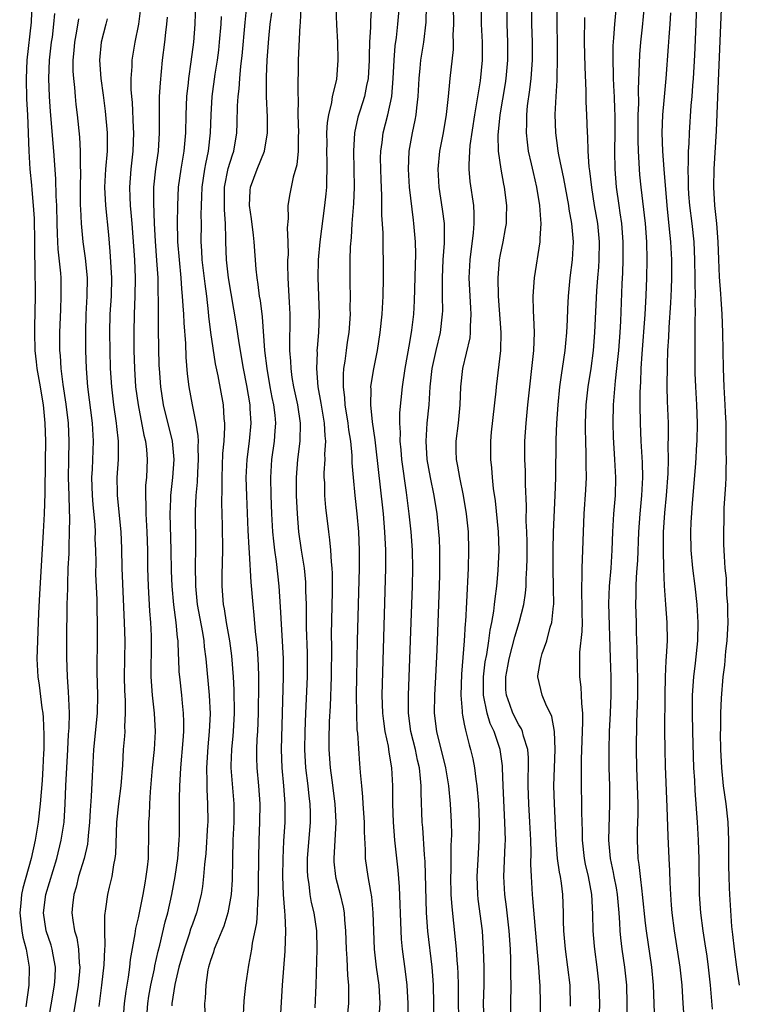
# Model space of a CAD drawing. Units: inches. Extents: x 2625000 to 2628000, y 1470000 to 1473000.
# Drawn here: x 2625452 to 2625531, y 1470689 to 1470797 of the extents above; entities that cross this region are included whole.
import ezdxf

# ---------------------------------------------------------------- set-up
doc = ezdxf.new("R2010")
doc.units = ezdxf.units.IN
doc.header["$MEASUREMENT"] = 0
doc.layers.add('LD26251470_2ft', color=192, linetype='Continuous')

msp = doc.modelspace()

# ---------------------------------------------------------------- linework, layer by layer
at = {"layer": 'LD26251470_2ft'}
for points, elevation in [([(2625528.38, 1470688.38), (2625528.18, 1470691), (2625527.96, 1470693), (2625527.78, 1470694.22), (2625527.59, 1470695.59), (2625527.36, 1470697), (2625527.1, 1470699), (2625526.97, 1470701), (2625526.92, 1470704.92), (2625526.85, 1470707), (2625526.74, 1470709), (2625526.47, 1470712.47), (2625526.42, 1470713.58), (2625526.33, 1470715), (2625526.28, 1470716.28), (2625526.21, 1470719), (2625526.18, 1470721), (2625526.19, 1470723), (2625526.32, 1470725), (2625526.51, 1470726.51), (2625526.77, 1470729), (2625526.82, 1470731), (2625526.7, 1470733), (2625526.46, 1470735), (2625526.2, 1470737), (2625526.02, 1470739), (2625526, 1470741), (2625526.05, 1470742.05), (2625526.18, 1470744.18), (2625526.53, 1470748.53), (2625526.66, 1470750.66), (2625526.68, 1470751), (2625526.72, 1470753), (2625526.65, 1470755), (2625526.53, 1470757), (2625526.49, 1470758.49), (2625526.47, 1470760.47), (2625526.49, 1470761.51), (2625526.48, 1470764.48), (2625526.5, 1470765), (2625526.48, 1470766.48), (2625526.51, 1470767), (2625526.47, 1470768.47), (2625526.48, 1470769), (2625526.45, 1470771), (2625526.36, 1470773), (2625526.13, 1470775), (2625525.87, 1470777), (2625525.77, 1470778.23), (2625525.72, 1470779), (2625525.73, 1470779.73), (2625525.69, 1470781), (2625525.74, 1470781.74), (2625525.75, 1470783), (2625525.81, 1470783.81), (2625525.84, 1470785), (2625526.03, 1470788.03), (2625526.13, 1470789), (2625526.21, 1470790.21), (2625526.29, 1470791), (2625526.44, 1470793.56), (2625526.59, 1470797), (2625526.69, 1470800.69)], 10554), ([(2625453.3, 1470799.31), (2625453.2, 1470797.2), (2625452.75, 1470793), (2625452.65, 1470791), (2625452.7, 1470788.7), (2625452.79, 1470787), (2625452.95, 1470783), (2625453.08, 1470781), (2625453.24, 1470779.24), (2625453.28, 1470778.72), (2625453.45, 1470777), (2625453.54, 1470775.54), (2625453.57, 1470773), (2625453.57, 1470771.57), (2625453.63, 1470770.37), (2625453.66, 1470767), (2625453.59, 1470763.59), (2625453.57, 1470763), (2625453.61, 1470761), (2625453.77, 1470759.77), (2625453.85, 1470759), (2625454.2, 1470757), (2625454.3, 1470756.3), (2625454.53, 1470755), (2625454.73, 1470753), (2625454.79, 1470751), (2625454.75, 1470748.75), (2625454.72, 1470745.28), (2625454.64, 1470743), (2625454.55, 1470741), (2625454.13, 1470734.13), (2625454.02, 1470732.02), (2625453.95, 1470730.05), (2625453.9, 1470729), (2625453.84, 1470727), (2625453.95, 1470725), (2625454.09, 1470724.09), (2625454.39, 1470721.61), (2625454.49, 1470721), (2625454.53, 1470720.53), (2625454.62, 1470718.62), (2625454.61, 1470717), (2625454.59, 1470716.59), (2625454.51, 1470715), (2625454.41, 1470713.59), (2625454.2, 1470711), (2625453.99, 1470709), (2625453.67, 1470707), (2625453.22, 1470705), (2625452.3, 1470701.7), (2625452.14, 1470701), (2625452.07, 1470700.06), (2625451.95, 1470699), (2625452.18, 1470697), (2625452.31, 1470696.31), (2625452.67, 1470695), (2625453, 1470693), (2625452.95, 1470691), (2625452.62, 1470688.62)], 10506), ([(2625465.26, 1470798.74), (2625465.04, 1470797), (2625464.66, 1470795), (2625464.32, 1470793), (2625464.32, 1470792.32), (2625464.21, 1470791), (2625464.21, 1470789.79), (2625464.27, 1470789), (2625464.34, 1470788.34), (2625464.45, 1470785.55), (2625464.49, 1470785), (2625464.42, 1470783), (2625464.21, 1470781), (2625464.07, 1470779), (2625464.1, 1470777.9), (2625464.14, 1470777), (2625464.22, 1470776.22), (2625464.31, 1470775), (2625464.6, 1470771), (2625464.67, 1470769), (2625464.64, 1470767), (2625464.56, 1470765), (2625464.53, 1470763), (2625464.55, 1470761), (2625464.6, 1470759), (2625464.74, 1470757), (2625465, 1470755), (2625465.65, 1470751.65), (2625465.81, 1470751), (2625465.93, 1470750.07), (2625466.02, 1470749), (2625465.92, 1470747), (2625465.84, 1470746.16), (2625465.81, 1470745), (2625465.87, 1470743.87), (2625465.86, 1470743), (2625465.98, 1470741), (2625466.03, 1470739), (2625466.04, 1470737), (2625466.11, 1470735), (2625466.27, 1470732.27), (2625466.37, 1470731), (2625466.45, 1470729.55), (2625466.46, 1470729), (2625466.42, 1470725), (2625466.56, 1470723), (2625466.78, 1470721), (2625466.88, 1470719), (2625466.78, 1470717), (2625466.58, 1470715), (2625466.35, 1470712.35), (2625466.27, 1470711), (2625466.24, 1470709.76), (2625466.17, 1470709), (2625466.15, 1470708.15), (2625466.16, 1470707), (2625466.11, 1470705.89), (2625466.11, 1470705), (2625466.01, 1470704.01), (2625465.88, 1470703), (2625465.74, 1470702.26), (2625465.52, 1470701), (2625465, 1470698.45), (2625464.73, 1470697.27), (2625464.66, 1470696.66), (2625464.15, 1470693.85), (2625464.05, 1470693), (2625463.91, 1470691.91), (2625463.64, 1470690.36), (2625463.48, 1470689), (2625463.32, 1470687)], 10514), ([(2625471.35, 1470799.35), (2625471.28, 1470797), (2625471.12, 1470795), (2625470.83, 1470792.83), (2625470.57, 1470791), (2625470.52, 1470790.52), (2625470.35, 1470789), (2625470.26, 1470787), (2625470.23, 1470785), (2625470.06, 1470783), (2625469.72, 1470781), (2625469.44, 1470779), (2625469.34, 1470777), (2625469.31, 1470775), (2625469.37, 1470773.37), (2625469.36, 1470773), (2625469.53, 1470771), (2625469.73, 1470769), (2625469.8, 1470767.8), (2625469.89, 1470767), (2625469.94, 1470765.94), (2625470.03, 1470765), (2625470.06, 1470764.06), (2625470.23, 1470761.77), (2625470.26, 1470760.26), (2625470.42, 1470758.42), (2625470.6, 1470757), (2625470.96, 1470755), (2625471.37, 1470753), (2625471.61, 1470751.61), (2625471.62, 1470751), (2625471.6, 1470750.4), (2625471.65, 1470749), (2625471.55, 1470747.55), (2625471.51, 1470746.49), (2625471.37, 1470745), (2625471.3, 1470743.3), (2625471.34, 1470739.34), (2625471.31, 1470737), (2625471.35, 1470735.35), (2625471.34, 1470735), (2625471.53, 1470733), (2625472.1, 1470729.9), (2625472.25, 1470729), (2625472.31, 1470728.31), (2625472.49, 1470727), (2625472.87, 1470723), (2625472.95, 1470720.95), (2625472.87, 1470719), (2625472.69, 1470717.31), (2625472.54, 1470715), (2625472.58, 1470713.42), (2625472.58, 1470712.58), (2625472.68, 1470711), (2625472.69, 1470709), (2625472.68, 1470708.68), (2625472.47, 1470705.53), (2625472.34, 1470704.34), (2625472.24, 1470703), (2625472.12, 1470701.88), (2625471.96, 1470701), (2625471.46, 1470699), (2625471, 1470697.74), (2625470.81, 1470697.19), (2625470.65, 1470696.65), (2625470.09, 1470695), (2625469.52, 1470693), (2625469.08, 1470691.08), (2625468.75, 1470689), (2625468.73, 1470688.73)], 10518), ([(2625476.6, 1470687), (2625476.72, 1470689.28), (2625476.9, 1470691), (2625477.22, 1470693.22), (2625477.55, 1470695), (2625477.63, 1470695.63), (2625478.1, 1470697.9), (2625478.2, 1470699), (2625478.22, 1470700.23), (2625478.3, 1470701), (2625478.3, 1470702.3), (2625478.32, 1470705), (2625478.37, 1470707), (2625478.46, 1470709), (2625478.49, 1470711), (2625478.34, 1470713), (2625478.13, 1470715), (2625478.11, 1470716.1), (2625478.11, 1470717), (2625478.16, 1470718.16), (2625478.22, 1470719), (2625478.3, 1470721), (2625478.33, 1470724.33), (2625478.32, 1470725), (2625478.29, 1470726.29), (2625478.17, 1470728.17), (2625477.97, 1470730.03), (2625477.83, 1470731.83), (2625477.7, 1470733), (2625477.47, 1470735.47), (2625477.31, 1470738.69), (2625477.25, 1470739.25), (2625477.15, 1470741.15), (2625476.99, 1470744.99), (2625476.95, 1470747), (2625477.04, 1470749), (2625477.29, 1470751), (2625477.48, 1470753), (2625477.39, 1470754.61), (2625477.36, 1470755), (2625477, 1470757.13), (2625476.65, 1470759), (2625476.16, 1470761.84), (2625475.85, 1470763.85), (2625474.99, 1470769.01), (2625474.76, 1470771), (2625474.69, 1470773), (2625474.69, 1470773.31), (2625474.66, 1470775), (2625474.53, 1470776.53), (2625474.53, 1470779), (2625474.94, 1470781.06), (2625475.42, 1470782.58), (2625475.57, 1470783), (2625475.9, 1470785), (2625475.94, 1470786.06), (2625475.98, 1470787.98), (2625476.05, 1470789), (2625476.16, 1470789.84), (2625476.24, 1470791), (2625476.36, 1470792.36), (2625476.5, 1470793.5), (2625476.82, 1470797.18), (2625477.01, 1470799)], 10522), ([(2625482.97, 1470799), (2625482.89, 1470797.11), (2625482.86, 1470796.86), (2625482.67, 1470793), (2625482.62, 1470789.38), (2625482.66, 1470788.66), (2625482.65, 1470787), (2625482.69, 1470785), (2625482.66, 1470784.66), (2625482.67, 1470783), (2625482.54, 1470781.46), (2625482.13, 1470780.13), (2625481.74, 1470778.26), (2625481.52, 1470777), (2625481.56, 1470775.56), (2625481.46, 1470774.54), (2625481.54, 1470773), (2625481.55, 1470771.55), (2625481.51, 1470771), (2625481.5, 1470770.5), (2625481.52, 1470769), (2625481.62, 1470767.62), (2625481.67, 1470766.33), (2625481.76, 1470765), (2625481.76, 1470763.76), (2625481.71, 1470762.29), (2625481.72, 1470761), (2625481.82, 1470759.82), (2625481.85, 1470759), (2625481.99, 1470758.01), (2625482.17, 1470757), (2625482.6, 1470755), (2625482.9, 1470753), (2625482.86, 1470751), (2625482.6, 1470749), (2625482.45, 1470747), (2625482.46, 1470745), (2625482.55, 1470743), (2625482.71, 1470741), (2625483, 1470739), (2625483.32, 1470737), (2625483.47, 1470735.47), (2625483.49, 1470735), (2625483.49, 1470734.51), (2625483.54, 1470733), (2625483.57, 1470731.57), (2625483.56, 1470730.44), (2625483.65, 1470727.65), (2625483.65, 1470725), (2625483.48, 1470721), (2625483.41, 1470719), (2625483.37, 1470717), (2625483.47, 1470715), (2625483.73, 1470713), (2625483.85, 1470711.85), (2625483.96, 1470711), (2625483.99, 1470710.02), (2625483.98, 1470709), (2625483.68, 1470705), (2625483.68, 1470703.68), (2625483.7, 1470703), (2625483.85, 1470702.15), (2625483.97, 1470701), (2625484.12, 1470700.12), (2625484.4, 1470699), (2625484.68, 1470697), (2625484.72, 1470695), (2625484.63, 1470691), (2625484.51, 1470688.51)], 10526), ([(2625486.83, 1470798.83), (2625486.9, 1470796.9), (2625487, 1470795), (2625487.06, 1470793), (2625486.89, 1470790.89), (2625486.44, 1470789), (2625486.35, 1470788.35), (2625486, 1470787), (2625485.86, 1470786.14), (2625485.8, 1470785), (2625485.82, 1470783.82), (2625485.81, 1470783), (2625485.82, 1470781.82), (2625485.85, 1470781), (2625485.78, 1470779.78), (2625485.78, 1470779), (2625485.72, 1470778.28), (2625485.57, 1470777), (2625485.08, 1470773), (2625484.89, 1470771), (2625484.84, 1470769), (2625484.99, 1470765), (2625484.92, 1470763), (2625484.75, 1470761.25), (2625484.74, 1470761), (2625484.75, 1470760.75), (2625484.68, 1470759), (2625484.85, 1470757), (2625485.19, 1470755.19), (2625485.55, 1470753), (2625485.61, 1470751.61), (2625485.68, 1470751), (2625485.58, 1470749.58), (2625485.6, 1470749), (2625485.52, 1470747.52), (2625485.52, 1470747), (2625485.56, 1470746.44), (2625485.59, 1470745), (2625485.69, 1470743.69), (2625486.01, 1470741), (2625486.14, 1470740.14), (2625486.25, 1470739), (2625486.31, 1470737.69), (2625486.39, 1470737), (2625486.42, 1470736.42), (2625486.42, 1470734.42), (2625486.33, 1470729.67), (2625486.34, 1470728.34), (2625486.31, 1470725), (2625486.2, 1470721.8), (2625486.1, 1470720.1), (2625486.06, 1470718.06), (2625486.07, 1470717), (2625486.2, 1470715), (2625486.37, 1470713.63), (2625486.73, 1470711), (2625486.84, 1470709), (2625486.6, 1470705), (2625486.62, 1470704.62), (2625486.78, 1470703), (2625486.82, 1470702.82), (2625487.29, 1470701), (2625487.63, 1470699.63), (2625487.73, 1470699), (2625487.78, 1470698.22), (2625487.91, 1470697), (2625487.96, 1470695), (2625488.03, 1470693.97), (2625488.1, 1470692.1), (2625488.22, 1470691), (2625488.24, 1470689.76), (2625488.22, 1470689), (2625487.92, 1470686.08)], 10528), ([(2625490.75, 1470799), (2625490.64, 1470797.36), (2625490.64, 1470796.64), (2625490.54, 1470795), (2625490.5, 1470793.5), (2625490.5, 1470793), (2625490.39, 1470791), (2625490.22, 1470790.22), (2625489.99, 1470789), (2625489.51, 1470787.51), (2625489.27, 1470786.73), (2625488.88, 1470785), (2625488.76, 1470783), (2625488.83, 1470781), (2625488.86, 1470779), (2625488.79, 1470777.21), (2625488.61, 1470775), (2625488.52, 1470773.48), (2625488.42, 1470772.42), (2625488.37, 1470771), (2625488.36, 1470769), (2625488.38, 1470768.38), (2625488.41, 1470767), (2625488.39, 1470765.61), (2625488.41, 1470765), (2625488.25, 1470763), (2625488.08, 1470761.92), (2625487.95, 1470761), (2625487.81, 1470759.81), (2625487.68, 1470759), (2625487.63, 1470758.37), (2625487.63, 1470757), (2625487.79, 1470755.79), (2625487.83, 1470755), (2625488.16, 1470753), (2625488.24, 1470752.24), (2625488.44, 1470751), (2625488.59, 1470749.41), (2625488.6, 1470748.6), (2625488.73, 1470747), (2625488.93, 1470745), (2625489.15, 1470743), (2625489.32, 1470741), (2625489.4, 1470739), (2625489.4, 1470737), (2625489.18, 1470729), (2625489.1, 1470725), (2625489.07, 1470723), (2625489.09, 1470721), (2625489.16, 1470719.16), (2625489.21, 1470718.79), (2625489.44, 1470715.44), (2625489.49, 1470715), (2625489.52, 1470714.48), (2625489.65, 1470713), (2625489.78, 1470711.78), (2625489.82, 1470711), (2625489.95, 1470709), (2625489.94, 1470707.94), (2625490.06, 1470705.94), (2625490.05, 1470705), (2625490.35, 1470703), (2625490.64, 1470701.36), (2625490.77, 1470700.77), (2625490.92, 1470699), (2625490.98, 1470697.02), (2625491.06, 1470695), (2625491.28, 1470693), (2625491.56, 1470691), (2625491.67, 1470689), (2625491.51, 1470686.49)], 10530), ([(2625494.77, 1470687), (2625494.79, 1470689), (2625494.68, 1470691), (2625494.51, 1470692.51), (2625494.19, 1470695), (2625494.09, 1470696.09), (2625494.03, 1470697), (2625493.86, 1470701.86), (2625493.71, 1470703.71), (2625493.35, 1470707), (2625493.18, 1470709), (2625493.11, 1470711), (2625493.12, 1470713), (2625493.02, 1470715), (2625492.7, 1470716.7), (2625492.62, 1470717.38), (2625492.28, 1470719), (2625492.12, 1470720.12), (2625492.02, 1470721), (2625491.95, 1470723), (2625492.35, 1470737), (2625492.33, 1470739), (2625492.24, 1470741), (2625492.07, 1470743), (2625491.73, 1470746.27), (2625491.56, 1470747.56), (2625491.19, 1470750.81), (2625491.16, 1470751.16), (2625490.87, 1470753.13), (2625490.68, 1470755), (2625490.72, 1470756.72), (2625490.7, 1470757), (2625490.73, 1470757.27), (2625491.01, 1470758.99), (2625491.41, 1470761), (2625491.72, 1470763), (2625491.93, 1470765), (2625492.04, 1470767), (2625492.1, 1470769), (2625492.1, 1470771), (2625492.06, 1470772.06), (2625492.04, 1470773.96), (2625491.92, 1470775.92), (2625491.92, 1470778.08), (2625491.82, 1470779.82), (2625491.78, 1470781), (2625491.77, 1470782.23), (2625491.78, 1470783), (2625491.93, 1470783.93), (2625492.06, 1470785), (2625492.58, 1470787), (2625493.01, 1470789), (2625493.17, 1470791), (2625493.27, 1470793), (2625493.39, 1470794.61), (2625493.51, 1470795.51), (2625493.67, 1470797), (2625493.84, 1470799)], 10532), ([(2625497.65, 1470687), (2625497.64, 1470689), (2625497.59, 1470691), (2625497.56, 1470691.56), (2625497.45, 1470693), (2625496.98, 1470696.98), (2625496.84, 1470699), (2625496.67, 1470704.67), (2625496.61, 1470705.39), (2625496.41, 1470708.41), (2625496.35, 1470709), (2625496.23, 1470712.23), (2625496.24, 1470713), (2625496.18, 1470713.82), (2625496.05, 1470715), (2625495.84, 1470715.84), (2625495.6, 1470717), (2625495.11, 1470719), (2625494.84, 1470721), (2625494.84, 1470723), (2625495.01, 1470727), (2625495.27, 1470735), (2625495.31, 1470737), (2625495.27, 1470739), (2625495.14, 1470741), (2625494.93, 1470743), (2625494.64, 1470745.36), (2625494.12, 1470749), (2625494.04, 1470750.04), (2625493.94, 1470751), (2625493.96, 1470751.96), (2625493.89, 1470753), (2625493.89, 1470754.11), (2625494.17, 1470757), (2625494.48, 1470759), (2625495, 1470761.89), (2625495.23, 1470763.23), (2625495.44, 1470765), (2625495.52, 1470766.48), (2625495.6, 1470770.4), (2625495.64, 1470771.64), (2625495.6, 1470773), (2625495.44, 1470775), (2625495.38, 1470775.38), (2625494.96, 1470779), (2625494.83, 1470781), (2625494.92, 1470783), (2625495.28, 1470785), (2625495.59, 1470786.41), (2625495.69, 1470787), (2625495.76, 1470787.76), (2625495.92, 1470789), (2625496.02, 1470791), (2625496.14, 1470792.14), (2625496.21, 1470793), (2625496.53, 1470795), (2625496.79, 1470797.21), (2625496.84, 1470799)], 10534), ([(2625500.39, 1470687), (2625500.35, 1470689.65), (2625500.36, 1470691), (2625500.33, 1470692.33), (2625500.29, 1470693), (2625500.21, 1470693.79), (2625500.13, 1470695), (2625500.04, 1470696.04), (2625499.65, 1470699.65), (2625499.57, 1470701), (2625499.52, 1470703), (2625499.55, 1470703.55), (2625499.57, 1470706.43), (2625499.6, 1470707), (2625499.61, 1470707.61), (2625499.59, 1470709), (2625499.49, 1470711), (2625499.31, 1470713), (2625498.97, 1470715), (2625497.97, 1470719), (2625497.73, 1470721), (2625497.76, 1470723), (2625497.87, 1470725), (2625498, 1470728), (2625498.26, 1470735), (2625498.29, 1470736.29), (2625498.31, 1470737), (2625498.3, 1470739), (2625498.25, 1470740.25), (2625498.2, 1470741), (2625498, 1470743), (2625497.67, 1470745), (2625497.27, 1470747), (2625496.92, 1470749), (2625496.79, 1470751), (2625496.92, 1470753), (2625497.12, 1470755), (2625497.25, 1470757), (2625497.46, 1470759), (2625497.89, 1470761), (2625498.36, 1470763), (2625498.61, 1470765), (2625498.63, 1470765.37), (2625498.61, 1470767), (2625498.58, 1470769), (2625498.68, 1470771), (2625498.82, 1470772.82), (2625498.8, 1470775), (2625498.6, 1470776.6), (2625498.24, 1470779), (2625498.12, 1470781), (2625498.32, 1470783), (2625498.69, 1470785), (2625499.04, 1470787.04), (2625499.26, 1470789), (2625499.4, 1470790.6), (2625499.46, 1470791), (2625499.81, 1470794.19), (2625499.82, 1470795), (2625499.79, 1470795.79), (2625499.83, 1470797), (2625499.82, 1470799)], 10536), ([(2625502.86, 1470799), (2625502.85, 1470797), (2625502.97, 1470795), (2625502.99, 1470793), (2625502.75, 1470790.75), (2625502.12, 1470787), (2625501.61, 1470783.61), (2625501.56, 1470783), (2625501.49, 1470781.49), (2625501.51, 1470781), (2625501.63, 1470779.63), (2625502, 1470777), (2625502.06, 1470776.06), (2625502.06, 1470775), (2625501.99, 1470773.99), (2625501.6, 1470771), (2625501.51, 1470769), (2625501.68, 1470765.68), (2625501.73, 1470765), (2625501.65, 1470763.65), (2625501.66, 1470763), (2625501.6, 1470762.4), (2625500.81, 1470759), (2625500.59, 1470757), (2625500.52, 1470755), (2625500.32, 1470753), (2625500.08, 1470751), (2625500.08, 1470749.92), (2625500.12, 1470749), (2625500.26, 1470748.26), (2625500.46, 1470747), (2625500.89, 1470745), (2625501.22, 1470743), (2625501.41, 1470741), (2625501.47, 1470739), (2625501.42, 1470737), (2625501.25, 1470733.25), (2625501.13, 1470731.13), (2625501.1, 1470730.9), (2625500.99, 1470728.99), (2625500.68, 1470725.32), (2625500.61, 1470723), (2625500.76, 1470721.24), (2625500.76, 1470721), (2625500.79, 1470720.79), (2625501, 1470719.78), (2625501.12, 1470719.12), (2625501.16, 1470719), (2625501.53, 1470717.53), (2625501.7, 1470717), (2625501.96, 1470715.96), (2625502.13, 1470715), (2625502.28, 1470713.72), (2625502.4, 1470713), (2625502.57, 1470711), (2625502.65, 1470709), (2625502.62, 1470707), (2625502.52, 1470705.48), (2625502.39, 1470703), (2625502.45, 1470701), (2625502.5, 1470700.5), (2625502.97, 1470697), (2625503.1, 1470695), (2625503.15, 1470693), (2625503.15, 1470691), (2625503.09, 1470689), (2625503.14, 1470687)], 10538), ([(2625506.16, 1470687), (2625506.12, 1470689), (2625506.16, 1470691), (2625506.14, 1470692.14), (2625506.15, 1470693), (2625506.14, 1470693.86), (2625506.1, 1470695), (2625505.97, 1470697), (2625505.65, 1470699.65), (2625505.46, 1470701), (2625505.37, 1470703), (2625505.52, 1470706.48), (2625505.53, 1470707), (2625505.49, 1470709), (2625505.29, 1470713), (2625505.23, 1470715), (2625505.21, 1470715.21), (2625504.97, 1470717), (2625504.28, 1470719), (2625503.87, 1470719.87), (2625503.52, 1470721), (2625503.11, 1470723), (2625503.11, 1470723.11), (2625503.12, 1470725), (2625503.32, 1470726.68), (2625503.48, 1470727.48), (2625503.71, 1470729), (2625503.85, 1470730.15), (2625504.04, 1470731), (2625504.26, 1470732.26), (2625504.34, 1470733), (2625504.39, 1470733.61), (2625504.58, 1470735), (2625504.74, 1470736.74), (2625504.85, 1470739), (2625504.79, 1470741), (2625504.43, 1470744.43), (2625504.23, 1470745.77), (2625504.11, 1470747), (2625504.05, 1470748.05), (2625503.93, 1470749), (2625503.94, 1470751), (2625504.01, 1470752.01), (2625504.51, 1470756.51), (2625504.55, 1470757), (2625505.04, 1470761), (2625505.08, 1470763), (2625504.79, 1470767), (2625504.75, 1470769), (2625504.9, 1470771), (2625505, 1470771.57), (2625505.29, 1470773), (2625505.56, 1470774.44), (2625505.65, 1470775), (2625505.65, 1470775.65), (2625505.69, 1470777), (2625505.45, 1470779), (2625505.36, 1470779.36), (2625505.07, 1470781), (2625504.79, 1470783), (2625504.74, 1470784.74), (2625504.97, 1470787), (2625505.55, 1470790.45), (2625505.63, 1470791), (2625505.81, 1470793), (2625505.8, 1470795), (2625505.72, 1470797), (2625505.73, 1470799)], 10540), ([(2625509.44, 1470687), (2625509.38, 1470691), (2625509.34, 1470691.34), (2625509.24, 1470693), (2625508.85, 1470697.15), (2625508.58, 1470700.58), (2625508.53, 1470701), (2625508.41, 1470703), (2625508.35, 1470704.35), (2625508.37, 1470705.63), (2625508.33, 1470707), (2625508.24, 1470709), (2625508.12, 1470711), (2625508.06, 1470713), (2625508.06, 1470713.94), (2625508.09, 1470715), (2625508.08, 1470716.08), (2625508.01, 1470717), (2625507.52, 1470718.48), (2625507.41, 1470719), (2625507.3, 1470719.3), (2625507, 1470719.73), (2625506.37, 1470721), (2625506.03, 1470721.97), (2625505.65, 1470723), (2625505.6, 1470723.6), (2625505.57, 1470725), (2625505.8, 1470726.2), (2625505.94, 1470727), (2625506.3, 1470728.3), (2625506.58, 1470729.42), (2625507.06, 1470731), (2625507.57, 1470733), (2625507.75, 1470734.25), (2625507.81, 1470735), (2625507.82, 1470735.82), (2625507.9, 1470737), (2625507.92, 1470738.08), (2625507.92, 1470739.92), (2625507.89, 1470741), (2625507.83, 1470742.17), (2625507.86, 1470743.86), (2625507.76, 1470746.24), (2625507.74, 1470747.74), (2625507.69, 1470749), (2625507.69, 1470751), (2625507.81, 1470753), (2625508, 1470755), (2625508.22, 1470757), (2625508.47, 1470759), (2625508.68, 1470761), (2625508.73, 1470763), (2625508.67, 1470764.67), (2625508.62, 1470765.38), (2625508.6, 1470767), (2625508.74, 1470769), (2625509.37, 1470773), (2625509.36, 1470773.36), (2625509.48, 1470775), (2625509.43, 1470775.43), (2625509.35, 1470777), (2625509.01, 1470779), (2625508.62, 1470780.62), (2625508.42, 1470781.58), (2625508.1, 1470783), (2625507.96, 1470783.97), (2625507.86, 1470785), (2625507.91, 1470786.09), (2625507.9, 1470787), (2625507.99, 1470787.99), (2625508.24, 1470789.76), (2625508.38, 1470791), (2625508.51, 1470793), (2625508.51, 1470795), (2625508.46, 1470797), (2625508.45, 1470799)], 10542), ([(2625512.71, 1470688.71), (2625512.67, 1470691), (2625512.44, 1470693), (2625512.16, 1470695), (2625511.97, 1470697), (2625511.93, 1470698.07), (2625511.93, 1470699), (2625511.87, 1470701), (2625511.72, 1470702.28), (2625511.6, 1470703), (2625511.49, 1470703.49), (2625511.3, 1470705), (2625511.13, 1470707), (2625510.95, 1470711), (2625510.89, 1470713), (2625510.94, 1470715), (2625511.03, 1470717), (2625510.97, 1470718.97), (2625510.66, 1470720.66), (2625510, 1470722), (2625509.61, 1470723), (2625509.11, 1470725), (2625509.12, 1470725.12), (2625509.43, 1470727), (2625509.6, 1470727.6), (2625510.1, 1470729), (2625510.48, 1470730.48), (2625510.65, 1470731), (2625510.83, 1470732.83), (2625510.87, 1470733), (2625510.84, 1470734.84), (2625510.85, 1470735), (2625510.8, 1470736.8), (2625510.79, 1470739), (2625510.84, 1470741), (2625511.04, 1470745), (2625511.11, 1470747), (2625511.15, 1470751.16), (2625511.22, 1470753), (2625511.35, 1470755), (2625511.56, 1470757), (2625511.73, 1470758.27), (2625512, 1470760), (2625512.13, 1470761), (2625512.19, 1470761.81), (2625512.3, 1470763), (2625512.38, 1470764.38), (2625512.41, 1470765.59), (2625512.49, 1470767), (2625512.68, 1470769), (2625512.95, 1470771), (2625513.05, 1470773), (2625512.87, 1470775), (2625512.57, 1470776.57), (2625512.52, 1470777), (2625511.97, 1470779.97), (2625511.42, 1470782.58), (2625511.35, 1470783), (2625511.32, 1470783.32), (2625511.09, 1470785), (2625511.03, 1470787.03), (2625511.12, 1470789), (2625511.24, 1470790.76), (2625511.24, 1470791.24), (2625511.29, 1470793), (2625511.25, 1470798.75)], 10544), ([(2625517.75, 1470799), (2625517.56, 1470797), (2625517.47, 1470795.47), (2625517.4, 1470794.6), (2625517.39, 1470793), (2625517.43, 1470791.43), (2625517.43, 1470791), (2625517.51, 1470789.51), (2625517.52, 1470789), (2625517.59, 1470787.59), (2625517.61, 1470787), (2625517.62, 1470785), (2625517.58, 1470783), (2625517.61, 1470781), (2625517.76, 1470779), (2625518.04, 1470777), (2625518.18, 1470776.18), (2625518.35, 1470775), (2625518.51, 1470773), (2625518.5, 1470771), (2625518.44, 1470769.56), (2625518.37, 1470768.37), (2625518.24, 1470764.24), (2625518.17, 1470763), (2625518.02, 1470761), (2625517.81, 1470759), (2625517.65, 1470757.65), (2625517.45, 1470755.45), (2625517.43, 1470755), (2625517.39, 1470753), (2625517.44, 1470751.44), (2625517.59, 1470749), (2625517.69, 1470747), (2625517.65, 1470745), (2625517.48, 1470743), (2625517.34, 1470741), (2625517.28, 1470739), (2625517.16, 1470737), (2625516.98, 1470735), (2625516.91, 1470733.09), (2625517.08, 1470727.08), (2625517.16, 1470725), (2625517.17, 1470723), (2625517.1, 1470721), (2625517, 1470719), (2625516.93, 1470716.93), (2625516.95, 1470715), (2625517.01, 1470713), (2625517.04, 1470711), (2625516.92, 1470707), (2625517.09, 1470705), (2625517.43, 1470703.43), (2625517.49, 1470703), (2625517.74, 1470701.74), (2625517.86, 1470701), (2625518.04, 1470699), (2625518.12, 1470697.88), (2625518.16, 1470697), (2625518.23, 1470696.23), (2625518.37, 1470695), (2625518.66, 1470693), (2625518.88, 1470691), (2625518.94, 1470689), (2625518.96, 1470686.96)], 10548), ([(2625521.97, 1470687.97), (2625521.87, 1470691), (2625521.7, 1470693), (2625521.1, 1470697), (2625521, 1470697.87), (2625520.68, 1470701), (2625520.62, 1470701.38), (2625520.44, 1470703), (2625520.31, 1470704.31), (2625520.19, 1470705), (2625520.1, 1470707), (2625520.11, 1470708.11), (2625520.17, 1470709.83), (2625520.17, 1470711), (2625520.12, 1470713), (2625520.05, 1470715), (2625520.01, 1470717), (2625520.05, 1470720.05), (2625520.12, 1470721.88), (2625520.14, 1470723), (2625520.13, 1470725), (2625520.1, 1470725.9), (2625520.08, 1470728.08), (2625520.01, 1470729.99), (2625519.99, 1470731), (2625519.91, 1470733), (2625519.95, 1470734.05), (2625519.95, 1470735), (2625520, 1470736), (2625520.09, 1470737), (2625520.14, 1470737.86), (2625520.26, 1470741), (2625520.41, 1470743), (2625520.6, 1470745), (2625520.7, 1470747), (2625520.66, 1470748.66), (2625520.52, 1470751), (2625520.44, 1470753), (2625520.41, 1470755), (2625520.41, 1470756.41), (2625520.47, 1470757.53), (2625520.52, 1470759), (2625520.62, 1470760.62), (2625520.96, 1470764.96), (2625521.07, 1470767.07), (2625521.14, 1470769), (2625521.19, 1470771), (2625521.15, 1470773), (2625520.98, 1470775), (2625520.51, 1470779), (2625520.37, 1470780.37), (2625520.32, 1470781), (2625520.3, 1470781.7), (2625520.21, 1470783), (2625520.18, 1470784.18), (2625520.2, 1470787), (2625520.24, 1470788.24), (2625520.21, 1470789.79), (2625520.37, 1470793.63), (2625520.48, 1470795), (2625520.66, 1470796.66), (2625520.87, 1470799)], 10550), ([(2625529.34, 1470798.66), (2625528.92, 1470788.92), (2625528.79, 1470785.21), (2625528.53, 1470781), (2625528.48, 1470779), (2625528.6, 1470777), (2625528.66, 1470776.66), (2625528.84, 1470775), (2625528.99, 1470773), (2625529.05, 1470771.05), (2625529.13, 1470769.13), (2625529.26, 1470767.26), (2625529.32, 1470766.68), (2625529.42, 1470765), (2625529.48, 1470763), (2625529.56, 1470759), (2625529.64, 1470757), (2625529.76, 1470755), (2625529.79, 1470754.21), (2625529.84, 1470753), (2625529.87, 1470751), (2625529.86, 1470749.86), (2625529.88, 1470749), (2625529.84, 1470747.84), (2625529.84, 1470747), (2625529.81, 1470746.19), (2625529.65, 1470743.65), (2625529.63, 1470743), (2625529.63, 1470742.37), (2625529.59, 1470741), (2625529.61, 1470739.61), (2625529.66, 1470738.34), (2625529.75, 1470737), (2625529.88, 1470735.88), (2625529.94, 1470734.06), (2625530.03, 1470733), (2625530.05, 1470732.05), (2625530.06, 1470731), (2625529.96, 1470729), (2625529.83, 1470727.83), (2625529.7, 1470726.3), (2625529.53, 1470725), (2625529.33, 1470722.67), (2625529.28, 1470721), (2625529.26, 1470719.26), (2625529.25, 1470718.75), (2625529.27, 1470717), (2625529.37, 1470715), (2625529.58, 1470713), (2625529.85, 1470711), (2625530.06, 1470709), (2625530.14, 1470707), (2625530.15, 1470704.15), (2625530.17, 1470703), (2625530.24, 1470701.76), (2625530.26, 1470701), (2625530.5, 1470697.5), (2625530.61, 1470696.61), (2625530.77, 1470695), (2625531.05, 1470693), (2625531.31, 1470691)], 10556), ([(2625454.73, 1470684.73), (2625455.78, 1470691), (2625455.85, 1470691.85), (2625455.89, 1470693), (2625455.63, 1470694.37), (2625455.54, 1470695), (2625455.42, 1470695.42), (2625454.88, 1470697), (2625454.58, 1470699), (2625454.84, 1470701), (2625456.03, 1470705), (2625456.54, 1470707), (2625456.85, 1470709), (2625456.97, 1470711), (2625457.05, 1470713), (2625457.25, 1470717), (2625457.34, 1470718.66), (2625457.41, 1470719.41), (2625457.45, 1470721), (2625457.36, 1470722.64), (2625457.35, 1470723.35), (2625457.21, 1470725), (2625457.13, 1470727.13), (2625457.14, 1470729), (2625457.2, 1470733), (2625457.25, 1470734.75), (2625457.25, 1470735.25), (2625457.31, 1470737), (2625457.39, 1470738.61), (2625457.4, 1470739.4), (2625457.46, 1470741), (2625457.49, 1470742.51), (2625457.44, 1470743.44), (2625457.41, 1470745), (2625457.35, 1470747), (2625457.36, 1470749), (2625457.42, 1470751), (2625457.34, 1470753), (2625457.08, 1470755.08), (2625456.75, 1470757.25), (2625456.53, 1470759), (2625456.44, 1470760.44), (2625456.37, 1470761), (2625456.36, 1470763), (2625456.47, 1470765.53), (2625456.54, 1470767), (2625456.51, 1470769), (2625456.47, 1470769.53), (2625456.18, 1470772.18), (2625456.15, 1470773), (2625456.13, 1470773.87), (2625456.07, 1470775), (2625456.03, 1470777), (2625455.97, 1470778.03), (2625455.94, 1470779.94), (2625455.72, 1470783), (2625455.35, 1470787.35), (2625455.22, 1470789), (2625455.16, 1470791), (2625455.25, 1470793), (2625455.46, 1470795), (2625455.55, 1470795.55), (2625455.72, 1470797), (2625455.82, 1470798.18)], 10508), ([(2625458.44, 1470797.56), (2625458.21, 1470796.22), (2625457.98, 1470795), (2625457.92, 1470794.08), (2625457.82, 1470793), (2625457.82, 1470791.82), (2625457.88, 1470791), (2625457.99, 1470790.01), (2625458.05, 1470789), (2625458.14, 1470788.14), (2625458.27, 1470787), (2625458.53, 1470784.53), (2625458.62, 1470783), (2625458.62, 1470781.38), (2625458.65, 1470780.65), (2625458.61, 1470779), (2625458.63, 1470777), (2625458.64, 1470776.64), (2625458.73, 1470775), (2625458.93, 1470773), (2625459.17, 1470771.17), (2625459.38, 1470769), (2625459.37, 1470767), (2625459.25, 1470765), (2625459.19, 1470763), (2625459.21, 1470761), (2625459.28, 1470759), (2625459.43, 1470757), (2625459.93, 1470753), (2625460.04, 1470751), (2625459.93, 1470747.93), (2625459.88, 1470747), (2625459.95, 1470745), (2625460.02, 1470744.02), (2625460.23, 1470741.77), (2625460.26, 1470741), (2625460.25, 1470740.25), (2625460.3, 1470739), (2625460.33, 1470737.67), (2625460.32, 1470736.33), (2625460.45, 1470733.55), (2625460.45, 1470732.45), (2625460.49, 1470731), (2625460.5, 1470729.5), (2625460.47, 1470725.53), (2625460.54, 1470723), (2625460.49, 1470721), (2625460.09, 1470717), (2625459.93, 1470714.07), (2625459.83, 1470711.83), (2625459.71, 1470710.29), (2625459.65, 1470709), (2625459.5, 1470707.5), (2625459.48, 1470707), (2625459.43, 1470706.57), (2625459.05, 1470705), (2625458.45, 1470703), (2625458.18, 1470701.82), (2625457.93, 1470701), (2625457.78, 1470699.79), (2625457.71, 1470699), (2625457.81, 1470698.19), (2625458, 1470697), (2625458.24, 1470696.24), (2625458.45, 1470695), (2625458.51, 1470693.49), (2625458.58, 1470693), (2625458.54, 1470692.54), (2625458.38, 1470691), (2625457.87, 1470687.87)], 10510), ([(2625461.59, 1470797.59), (2625461.46, 1470797), (2625460.93, 1470795), (2625460.76, 1470793), (2625460.91, 1470791), (2625461.16, 1470789.16), (2625461.38, 1470787.38), (2625461.59, 1470785), (2625461.6, 1470783.59), (2625461.58, 1470783), (2625461.43, 1470781), (2625461.32, 1470779), (2625461.4, 1470777), (2625461.74, 1470773.74), (2625461.91, 1470771.91), (2625462.08, 1470769), (2625462.03, 1470767), (2625461.91, 1470765), (2625461.87, 1470763), (2625461.89, 1470761), (2625461.94, 1470759), (2625462.07, 1470757), (2625462.31, 1470755), (2625462.59, 1470753), (2625462.62, 1470752.62), (2625462.8, 1470751), (2625462.8, 1470749), (2625462.68, 1470747), (2625462.69, 1470745.31), (2625462.7, 1470745), (2625463.09, 1470741), (2625463.17, 1470739.17), (2625463.22, 1470737), (2625463.49, 1470731), (2625463.53, 1470729), (2625463.46, 1470725), (2625463.51, 1470723.51), (2625463.58, 1470722.42), (2625463.6, 1470721), (2625463.52, 1470719.52), (2625463.53, 1470719), (2625463.51, 1470718.49), (2625463.38, 1470717), (2625463.28, 1470715.28), (2625463.11, 1470713), (2625462.85, 1470711), (2625462.63, 1470709), (2625462.52, 1470705.48), (2625462.45, 1470705), (2625462.29, 1470704.29), (2625462.11, 1470703), (2625461.82, 1470701.82), (2625461.65, 1470701), (2625461.43, 1470699.43), (2625461.3, 1470698.7), (2625461.3, 1470697), (2625461.35, 1470695.35), (2625461.32, 1470695), (2625461.24, 1470693.24), (2625460.98, 1470691), (2625460.68, 1470688.68)], 10512), ([(2625465.92, 1470687), (2625466.08, 1470689), (2625466.2, 1470689.8), (2625466.43, 1470691), (2625466.82, 1470692.82), (2625466.87, 1470693.13), (2625467.24, 1470694.76), (2625467.42, 1470695.42), (2625468.01, 1470697.99), (2625468.28, 1470699), (2625468.74, 1470701), (2625469.11, 1470703), (2625469.39, 1470705), (2625469.56, 1470707), (2625469.58, 1470707.58), (2625469.59, 1470709), (2625469.57, 1470711.57), (2625469.61, 1470713), (2625469.7, 1470714.3), (2625469.72, 1470715), (2625469.98, 1470717.98), (2625470.04, 1470719), (2625470.06, 1470720.06), (2625470.03, 1470721), (2625469.9, 1470722.1), (2625469.82, 1470723), (2625469.6, 1470725), (2625469.56, 1470725.56), (2625469.52, 1470727), (2625469.48, 1470727.48), (2625469.43, 1470729), (2625469.37, 1470729.37), (2625469.21, 1470731), (2625468.96, 1470732.96), (2625468.77, 1470735), (2625468.7, 1470736.7), (2625468.67, 1470739), (2625468.56, 1470743), (2625468.62, 1470744.62), (2625468.62, 1470745), (2625468.65, 1470745.35), (2625468.84, 1470747), (2625468.99, 1470749), (2625468.79, 1470751), (2625467.83, 1470755), (2625467.52, 1470757), (2625467.36, 1470759), (2625467.35, 1470759.35), (2625467.28, 1470763.28), (2625467.27, 1470766.73), (2625467.24, 1470767.24), (2625467.21, 1470769), (2625467.09, 1470770.91), (2625466.93, 1470773.07), (2625466.82, 1470775), (2625466.73, 1470777.27), (2625466.76, 1470779), (2625466.98, 1470781.02), (2625467.25, 1470783), (2625467.38, 1470785), (2625467.36, 1470786.64), (2625467.38, 1470789), (2625467.47, 1470790.53), (2625467.72, 1470793), (2625467.97, 1470795), (2625468.06, 1470796.06), (2625468.17, 1470797), (2625468.24, 1470797.76)], 10516), ([(2625474.17, 1470797.83), (2625474.13, 1470797), (2625473.97, 1470795), (2625473.87, 1470794.13), (2625473.73, 1470793), (2625473.49, 1470791.49), (2625473.16, 1470789), (2625473.02, 1470787), (2625472.96, 1470785), (2625472.75, 1470783), (2625472.43, 1470781.57), (2625472.33, 1470781), (2625472.03, 1470779), (2625472.02, 1470777.98), (2625471.97, 1470777), (2625471.95, 1470775.95), (2625471.96, 1470775), (2625471.94, 1470773), (2625472.01, 1470772.01), (2625472.05, 1470771), (2625472.36, 1470768.36), (2625472.54, 1470767), (2625472.74, 1470765.26), (2625472.78, 1470764.78), (2625473, 1470763), (2625473.53, 1470759.53), (2625473.79, 1470758.21), (2625474.38, 1470755), (2625474.48, 1470753.52), (2625474.55, 1470753), (2625474.56, 1470752.56), (2625474.46, 1470751), (2625474.34, 1470749.66), (2625474.24, 1470747), (2625474.25, 1470745.75), (2625474.22, 1470744.22), (2625474.29, 1470741.71), (2625474.31, 1470739), (2625474.25, 1470736.25), (2625474.24, 1470735), (2625474.4, 1470733), (2625474.5, 1470732.5), (2625474.72, 1470731), (2625475.08, 1470729), (2625475.32, 1470727.32), (2625475.51, 1470725), (2625475.57, 1470723.57), (2625475.6, 1470721), (2625475.51, 1470719), (2625475.48, 1470718.52), (2625475.32, 1470717), (2625475.25, 1470715.25), (2625475.25, 1470715), (2625475.59, 1470711), (2625475.59, 1470709), (2625475.48, 1470707), (2625475.41, 1470705), (2625475.38, 1470702.62), (2625475.28, 1470701), (2625474.92, 1470699), (2625474.46, 1470697.54), (2625474.25, 1470697), (2625473.68, 1470695.68), (2625473.42, 1470695), (2625473.34, 1470694.67), (2625473, 1470693.75), (2625472.77, 1470693), (2625472.72, 1470692.72), (2625472.47, 1470691), (2625472.4, 1470689.6), (2625472.33, 1470689), (2625472.42, 1470687)], 10520), ([(2625480.61, 1470685.39), (2625480.96, 1470691), (2625481.23, 1470694.77), (2625481.3, 1470697), (2625481.25, 1470698.75), (2625481.19, 1470699.19), (2625481.07, 1470701), (2625480.99, 1470703), (2625481.02, 1470705), (2625481.1, 1470706.9), (2625481.22, 1470709), (2625481.25, 1470711), (2625481.1, 1470713), (2625480.9, 1470715), (2625480.84, 1470717), (2625481.05, 1470725), (2625481.04, 1470727.04), (2625480.74, 1470732.74), (2625480.58, 1470735), (2625480.28, 1470737.72), (2625480.1, 1470739), (2625479.98, 1470739.98), (2625479.89, 1470741), (2625479.76, 1470743), (2625479.69, 1470745), (2625479.66, 1470747), (2625479.78, 1470749), (2625480.07, 1470751), (2625480.14, 1470752.14), (2625480.21, 1470753), (2625480.14, 1470753.86), (2625480, 1470755), (2625479.82, 1470755.82), (2625479.6, 1470757), (2625479.24, 1470759), (2625479, 1470761), (2625478.72, 1470764.72), (2625478.51, 1470766.51), (2625478.42, 1470767), (2625478.27, 1470768.27), (2625478.15, 1470769), (2625478.04, 1470769.96), (2625477.83, 1470773), (2625477.74, 1470773.73), (2625477.53, 1470775.53), (2625477.31, 1470777), (2625477.37, 1470778.63), (2625477.41, 1470779), (2625478.16, 1470781), (2625478.94, 1470783), (2625479.29, 1470785), (2625479.27, 1470786.73), (2625479.17, 1470789), (2625479.17, 1470791.17), (2625479.25, 1470793), (2625479.42, 1470795.42), (2625479.59, 1470797), (2625479.75, 1470798.25)], 10524), ([(2625514.27, 1470797.73), (2625514.24, 1470795), (2625514.29, 1470792.29), (2625514.41, 1470789.59), (2625514.42, 1470788.42), (2625514.49, 1470787), (2625514.55, 1470785), (2625514.59, 1470784.59), (2625514.62, 1470783), (2625514.74, 1470781.26), (2625514.81, 1470780.81), (2625515.02, 1470778.98), (2625515.34, 1470777), (2625515.7, 1470775), (2625515.9, 1470773), (2625515.85, 1470771), (2625515.8, 1470770.2), (2625515.68, 1470769), (2625515.58, 1470767.58), (2625515.38, 1470763), (2625515.23, 1470761), (2625514.97, 1470759), (2625514.64, 1470757), (2625514.4, 1470755), (2625514.32, 1470753), (2625514.33, 1470752.33), (2625514.36, 1470751), (2625514.42, 1470749.58), (2625514.41, 1470748.41), (2625514.43, 1470747), (2625514.37, 1470745.63), (2625514.2, 1470743), (2625514.1, 1470741), (2625514.05, 1470739), (2625514, 1470738), (2625513.97, 1470737), (2625513.98, 1470735.98), (2625513.92, 1470735), (2625513.92, 1470734.08), (2625513.96, 1470733), (2625513.96, 1470731.96), (2625513.99, 1470731), (2625513.98, 1470730.02), (2625513.73, 1470727.73), (2625513.71, 1470727), (2625513.73, 1470726.27), (2625513.72, 1470725), (2625513.87, 1470723.87), (2625513.91, 1470723), (2625513.92, 1470722.08), (2625514.04, 1470721), (2625514.06, 1470720.06), (2625513.9, 1470715.9), (2625513.88, 1470715), (2625513.9, 1470714.1), (2625513.9, 1470713), (2625513.95, 1470711), (2625513.94, 1470710.06), (2625514, 1470708), (2625514, 1470707), (2625514.22, 1470705), (2625514.35, 1470704.35), (2625514.65, 1470703), (2625515.04, 1470701), (2625515.16, 1470698.84), (2625515.19, 1470697), (2625515.32, 1470695.32), (2625515.35, 1470695), (2625515.62, 1470693), (2625515.85, 1470691), (2625515.92, 1470689), (2625515.87, 1470687.87)], 10546), ([(2625523.75, 1470798.25), (2625523.67, 1470797), (2625523.55, 1470795.55), (2625523.49, 1470794.51), (2625523.23, 1470791), (2625523, 1470788.57), (2625522.87, 1470787), (2625522.8, 1470785), (2625522.87, 1470783), (2625523.01, 1470781), (2625523.34, 1470777), (2625523.62, 1470774.38), (2625523.75, 1470773), (2625523.85, 1470771), (2625523.86, 1470770.14), (2625523.86, 1470769), (2625523.81, 1470767.81), (2625523.79, 1470767), (2625523.76, 1470766.24), (2625523.55, 1470763.55), (2625523.52, 1470762.48), (2625523.42, 1470761), (2625523.37, 1470759.37), (2625523.36, 1470757), (2625523.4, 1470755.4), (2625523.49, 1470753), (2625523.51, 1470751.51), (2625523.47, 1470750.53), (2625523.48, 1470749), (2625523.45, 1470747.45), (2625523.28, 1470745), (2625523.1, 1470743.1), (2625522.96, 1470740.96), (2625522.94, 1470739), (2625522.98, 1470736.98), (2625523.04, 1470735.04), (2625523.19, 1470733), (2625523.35, 1470731), (2625523.37, 1470729), (2625523.27, 1470727.27), (2625523.22, 1470726.78), (2625523.15, 1470725), (2625523.11, 1470723), (2625523.09, 1470719.09), (2625523.12, 1470717), (2625523.18, 1470715.18), (2625523.35, 1470710.65), (2625523.44, 1470707.44), (2625523.55, 1470705), (2625523.63, 1470703.63), (2625523.67, 1470702.33), (2625523.74, 1470701), (2625523.84, 1470699.84), (2625523.89, 1470699), (2625524.14, 1470697), (2625524.8, 1470693), (2625525, 1470691), (2625525.11, 1470689), (2625525.27, 1470687)], 10552)]:
    msp.add_lwpolyline(points, dxfattribs=dict(at, elevation=elevation))

doc.saveas('drawing.dxf')
